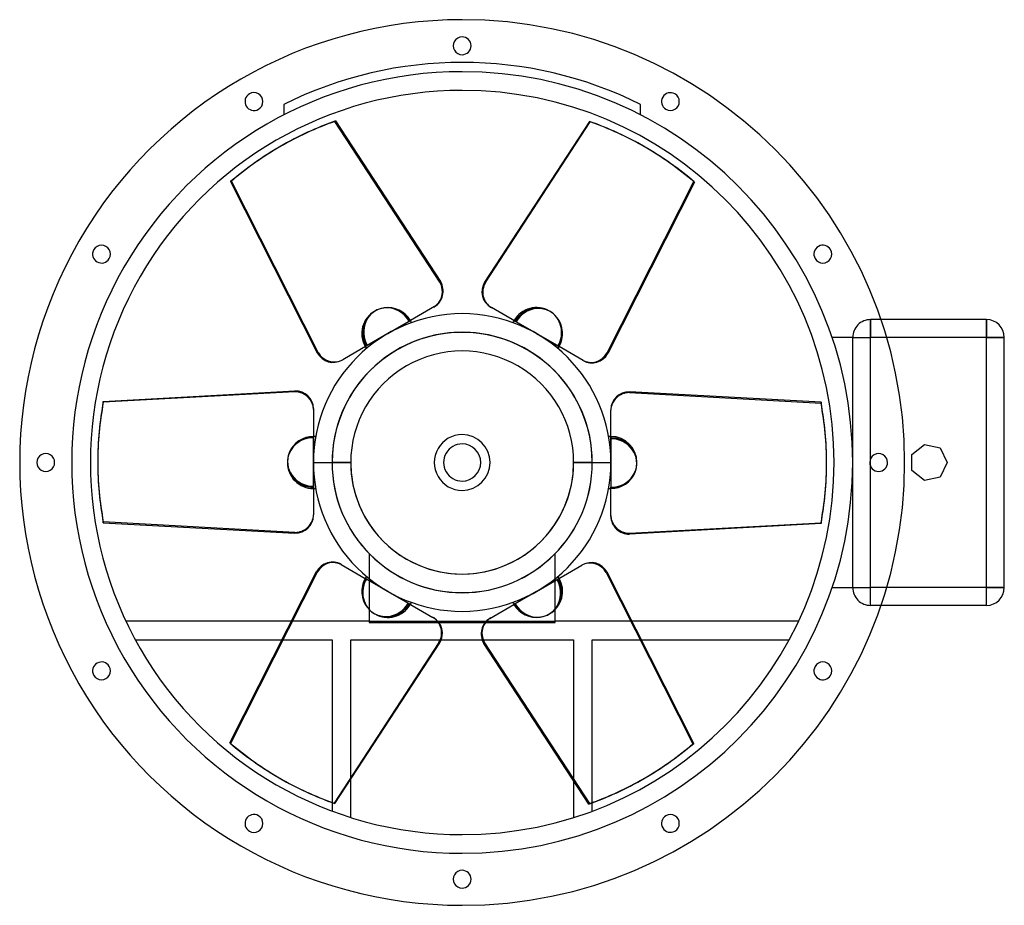
# Model space of a CAD drawing. Units: millimetres. Extents: x -298 to 364, y -298 to 298.
import ezdxf

# ---------------------------------------------------------------- set-up
doc = ezdxf.new("R2010")
doc.units = ezdxf.units.MM
doc.layers.add('MAIN-1', color=7, linetype='Continuous')
doc.layers.add('MAIN-2', color=7, linetype='Continuous')

msp = doc.modelspace()

# ---------------------------------------------------------------- linework, layer by layer
at = {"layer": 'MAIN-1'}
for p, q in [((-85.06, 229.49), (-14.53, 121.51)), ((85.6, 229.18), (15.07, 121.2)), ((15.6, 120.9), (86.13, 228.87)), ((85.6, 229.18), (86.13, 228.87)), ((-121.96, 212.49), (-122.5, 212.18)), ((123.04, 211.87), (122.5, 212.18)), ((-155.68, 188.72), (-155.14, 189.03)), ((-155.68, 188.72), (-97.43, 73.65)), ((-96.9, 73.96), (-155.14, 189.03)), ((156.21, 188.41), (97.97, 73.34)), ((15.07, 121.2), (15.6, 120.9)), ((-18.58, 104.74), (-34.84, 95.35)), ((19.11, 104.43), (19.65, 104.13)), ((36.22, 94.56), (19.65, 104.13)), ((-34.84, 95.35), (-45.32, 89.31)), ((35.59, 94.92), (34.84, 95.35)), ((50, 86.6), (36.22, 94.56)), ((352.5, 96), (281.59, 96)), ((352.5, 96), (352.5, 84)), ((-50, 86.6), (-63.78, 78.64)), ((-45.32, 89.31), (-50, 86.6)), ((54.68, 83.9), (50, 86.6)), ((65.16, 77.85), (54.68, 83.9)), ((352.5, 84), (285.39, 84)), ((364.5, 84), (352.5, 84)), ((352.5, -84), (352.5, 84)), ((364.5, -84), (364.5, 84)), ((-97.43, 73.65), (-96.9, 73.96)), ((-63.78, 78.64), (-80.35, 69.08)), ((-64.41, 78.28), (-65.16, 77.85)), ((81.42, 68.46), (65.16, 77.85)), ((-80.89, 68.77), (-80.35, 69.08)), ((-241.28, 41.08), (-112.5, 48.17)), ((112.5, 47.55), (112.5, 46.93)), ((241.28, 40.46), (112.5, 47.55)), ((112.5, 46.93), (241.28, 39.84)), ((241.28, 40.46), (241.28, 39.84)), ((-100, 36.28), (-100, 17.5)), ((100, 35.66), (100, 35.05)), ((100, 15.92), (100, 35.05)), ((-100, 17.5), (-100, 5.41)), ((100, 17.5), (100, 16.64)), ((100, 0), (100, 15.92)), ((302.26, 5.42), (310.74, 12.19)), ((310.74, 12.19), (321.32, 9.77)), ((321.32, 9.77), (326.02, 0)), ((-245, 0.62), (-245, 0)), ((-100, 5.41), (-100, 0)), ((-100, 0), (-87.45, 0)), ((-100, 0), (-100, -15.92)), ((245, -0.62), (245, 0)), ((274.55, -2.51), (274.55, 2.51)), ((302.26, -5.42), (302.26, 5.42)), ((326.02, 0), (321.32, -9.77)), ((87.45, 0), (100, 0)), ((100, -5.41), (100, 0)), ((100, -5.41), (100, -17.5)), ((310.74, -12.19), (302.26, -5.42)), ((321.32, -9.77), (310.74, -12.19)), ((-100, -15.92), (-100, -35.05)), ((-100, -16.64), (-100, -17.5)), ((100, -36.28), (100, -17.5)), ((-100, -35.66), (-100, -35.05)), ((-112.5, -46.93), (-241.28, -39.84)), ((-241.28, -40.46), (-241.28, -39.84)), ((-241.28, -40.46), (-112.5, -47.55)), ((241.28, -41.08), (112.5, -48.17)), ((-112.5, -47.55), (-112.5, -46.93)), ((-81.42, -68.46), (-65.16, -77.85)), ((63.78, -78.64), (80.35, -69.08)), ((80.89, -68.77), (80.35, -69.08)), ((-156.21, -188.41), (-97.97, -73.34)), ((-54.68, -83.9), (-65.16, -77.85)), ((50, -86.6), (63.78, -78.64)), ((65.16, -77.85), (64.41, -78.28)), ((97.43, -73.65), (96.9, -73.96)), ((96.9, -73.96), (155.14, -189.03)), ((155.68, -188.72), (97.43, -73.65)), ((-54.68, -83.9), (-50, -86.6)), ((352.5, -84), (285.39, -84)), ((364.5, -84), (352.5, -84)), ((352.5, -96), (352.5, -84)), ((-50, -86.6), (-36.22, -94.56)), ((45.32, -89.31), (34.84, -95.35)), ((45.32, -89.31), (50, -86.6)), ((-36.22, -94.56), (-19.65, -104.13)), ((-34.84, -95.35), (-35.59, -94.92)), ((18.58, -104.74), (34.84, -95.35)), ((352.5, -96), (281.59, -96)), ((-19.11, -104.43), (-19.65, -104.13)), ((-114.75, -106.5), (-226.18, -106.5)), ((-15.67, -107.5), (15.38, -107.5)), ((226.18, -106.5), (114.06, -106.5)), ((-219.83, -119.05), (-121.1, -119.05)), ((-14.07, -119.05), (13.43, -119.05)), ((120.41, -119.05), (219.83, -119.05)), ((-15.6, -120.9), (-86.13, -228.87)), ((-85.6, -229.18), (-15.07, -121.2)), ((-15.07, -121.2), (-15.6, -120.9)), ((85.06, -229.49), (14.53, -121.51)), ((155.68, -188.72), (155.14, -189.03)), ((-123.04, -211.87), (-122.5, -212.18)), ((-74.95, -238.5), (-74.95, -212.88)), ((74.95, -214.01), (74.95, -238.5)), ((121.96, -212.49), (122.5, -212.18)), ((-87.5, -228.5), (-87.5, -234.19)), ((-85.6, -229.18), (-86.13, -228.87)), ((87.5, -234.19), (87.5, -228.61))]:
    msp.add_line(p, q, dxfattribs=at)
for centre, radius, start, end in [((0, 0), 297.5, 89.99998, 270.00002), ((0, 0), 297.5, 270.00002, 89.99998), ((0, 280), 6, 89.99998, 270.00002), ((0, 280), 6, 270.00002, 89.99998), ((0, 0), 250, 89.99998, 270.00002), ((-140, 242.49), 6, 119.99999, 299.99997), ((-140, 242.49), 6, 299.99997, 119.99999), ((0, 0), 250, 270.00002, 89.99998), ((140, 242.49), 6, 60.00003, 240.00001), ((140, 242.49), 6, 240.00001, 60.00003), ((-242.49, 140), 6, 329.99999, 150.00001), ((242.49, 140), 6, 30.00001, 209.99999), ((-242.49, 140), 6, 150.00001, 329.99999), ((242.49, 140), 6, 209.99999, 30.00001), ((0, 0), 100, 89.99998, 179.99998), ((-50, 86.6), 17.5, 30.00001, 98.29332), ((0, 0), 100, 0, 89.99998), ((-50, 86.6), 17.5, 24.98022, 30.00001), ((50, 86.6), 17.5, 150.00001, 155.0198), ((50, 86.6), 17.5, 329.99999, 38.29329), ((352.5, 84), 12, 0, 89.99998), ((0, 0), 87.45, 0, 180.00002), ((-50, 86.6), 17.5, 209.99999, 215.01979), ((50, 86.6), 17.5, 324.98019, 329.99999), ((-100, 0), 17.5, 89.99998, 158.29328), ((-100, 0), 17.5, 84.98018, 89.99998), ((0, 0), 18.75, 89.99998, 270.00002), ((0, 0), 18.75, 270.00002, 89.99998), ((100, 0), 17.5, 89.99998, 95.01978), ((-280, 0), 6, 0, 180.00002), ((-280, 0), 6, 179.99998, 0), ((0, 0), 100, 179.99998, 270.00002), ((280, 0), 6, 0, 180.00002), ((0, 0), 87.45, 180.00002, 0), ((0, 0), 100, 270.00002, 0), ((100, 0), 17.5, 270.00002, 338.29332), ((280, 0), 6, 180.00002, 0), ((-100, 0), 17.5, 270.00002, 275.01982), ((100, 0), 17.5, 264.98022, 270.00002), ((-50, -86.6), 17.5, 150.00001, 218.29327), ((-50, -86.6), 17.5, 144.98021, 150.00001), ((50, -86.6), 17.5, 30.00001, 35.01981), ((352.5, -84), 12, 270.00002, 0), ((-50, -86.6), 17.5, 329.99999, 335.01978), ((50, -86.6), 17.5, 204.9802, 209.99999), ((50, -86.6), 17.5, 209.99999, 278.2933), ((-242.49, -140), 6, 30.00001, 209.99999), ((-242.49, -140), 6, 209.99999, 30.00001), ((242.49, -140), 6, 150.00001, 329.99999), ((242.49, -140), 6, 329.99999, 150.00001), ((-140, -242.49), 6, 60.00003, 240.00001), ((-140, -242.49), 6, 240.00001, 60.00003), ((140, -242.49), 6, 119.99999, 299.99997), ((140, -242.49), 6, 299.99997, 119.99999), ((0, -280), 6, 89.99998, 270.00002), ((0, -280), 6, 270.00002, 89.99998)]:
    msp.add_arc(centre, radius, start, end, dxfattribs=at)
for centre, major_axis, start_param, end_param in [((0.54, 0.31), (-122.5, 212.18), -0.174533, 0), ((0, 0), (-122.5, -212.18), -3.141593, -2.96706), ((0.54, -0.31), (122.5, 212.18), 0, 0.174533), ((0, 0), (122.5, -212.18), 3.141593, 3.316126), ((0.54, 0.31), (-122.5, 212.18), 0, 0.174533), ((0.54, -0.31), (122.5, 212.18), -0.174533, 0), ((-24.83, 115.57), (-6.25, 10.83), -3.141593, -1.570796), ((25.9, 114.95), (6.25, 10.83), 1.570796, 3.141593), ((25.36, 115.26), (-6.25, -10.83), -1.570796, 0), ((-49.46, 86.91), (-8.69, 15.06), -0.361925, 1.570796), ((50.54, 86.29), (8.69, 15.06), -0.361925, 1.570796), ((-87.14, 79.6), (6.25, -10.83), -1.570796, 0), ((-86.6, 79.9), (-6.25, 10.83), 1.570796, 3.141593), ((87.67, 79.29), (6.25, 10.83), 3.141593, 4.712389), ((-112.5, 36.28), (-12.5, 0), 3.141593, 4.712389), ((112.5, 35.66), (-12.5, 0), -1.570796, 0), ((112.5, 35.05), (12.5, 0), 1.570796, 3.141593), ((0, 0.62), (-245, 0), -0.174533, 0), ((0, 0), (-245, 0), 3.141593, 3.316126), ((0, -0.62), (245, 0), 0, 0.174533), ((100, -0.62), (17.39, 0), -0.361925, 1.570796), ((0, 0.62), (-245, 0), 0, 0.174533), ((0, 0), (245, 0), 3.141593, 3.316126), ((-100, 0.62), (-17.39, 0), -0.361925, 1.570796), ((0, -0.62), (245, 0), -0.174533, 0), ((-112.5, -35.05), (-12.5, 0), 1.570796, 3.141593), ((-112.5, -35.66), (12.5, 0), -1.570796, 0), ((112.5, -36.28), (12.5, 0), -3.141593, -1.570796), ((-87.67, -79.29), (-6.25, -10.83), -3.141593, -1.570796), ((86.6, -79.9), (6.25, -10.83), 1.570796, 3.141593), ((87.14, -79.6), (-6.25, 10.83), -1.570796, 0), ((49.46, -86.91), (8.69, -15.06), -0.361925, 1.570796), ((-50.54, -86.29), (-8.69, -15.06), -0.361925, 1.570796), ((-25.9, -114.95), (-6.25, -10.83), 1.570796, 3.141593), ((-25.36, -115.26), (6.25, 10.83), -1.570796, 0), ((24.83, -115.57), (6.25, -10.83), -3.141593, -1.570796), ((-0.54, 0.31), (-122.5, -212.18), -0.174533, 0), ((-0.54, -0.31), (122.5, -212.18), 0, 0.174533), ((0, 0), (-122.5, 212.18), 3.141593, 3.316126), ((-0.54, 0.31), (-122.5, -212.18), 0, 0.174533), ((0, 0), (122.5, 212.18), -3.141593, -2.96706), ((-0.54, -0.31), (122.5, -212.18), -0.174533, 0)]:
    msp.add_ellipse(centre, major_axis=major_axis, ratio=0.951057, start_param=start_param, end_param=end_param, dxfattribs=at)
at = {"layer": 'MAIN-2'}
for p, q in [((0, 297.5), (0, 297.5)), ((0, 297.5), (0, 297.5)), ((0, 286), (0, 286)), ((0, 286), (0, 286)), ((0, 274), (0, 274)), ((0, 274), (0, 274)), ((0, 262.55), (0, 262.55)), ((0, 262.55), (0, 262.55)), ((-143, 247.68), (-143, 247.68)), ((-143, 247.68), (-143, 247.68)), ((0, 250), (0, 250)), ((143, 247.68), (143, 247.68)), ((143, 247.68), (143, 247.68)), ((-120, 240.56), (-120, 233.52)), ((-120, 240.56), (-120, 240.56)), ((120, 233.52), (120, 240.56)), ((120, 240.56), (120, 240.56)), ((-137, 237.29), (-137, 237.29)), ((-137, 237.29), (-137, 237.29)), ((-120, 233.52), (-120, 233.52)), ((120, 233.52), (120, 233.52)), ((137, 237.29), (137, 237.29)), ((137, 237.29), (137, 237.29)), ((-85.6, 229.18), (-85.06, 229.49)), ((-15.07, 121.2), (-85.6, 229.18)), ((97.43, 73.65), (155.68, 188.72)), ((155.68, 188.72), (156.21, 188.41)), ((-247.68, 143), (-247.68, 143)), ((-247.68, 143), (-247.68, 143)), ((247.68, 143), (247.68, 143)), ((247.68, 143), (247.68, 143)), ((-237.29, 137), (-237.29, 137)), ((-237.29, 137), (-237.29, 137)), ((237.29, 137), (237.29, 137)), ((237.29, 137), (237.29, 137)), ((-15.07, 121.2), (-14.53, 121.51)), ((0, 100), (0, 100)), ((-50, 86.6), (-35.59, 94.92)), ((-35.15, 95.18), (-35.59, 94.92)), ((-35.15, 95.18), (-34.84, 95.35)), ((-34.84, 95.35), (-35.15, 95.18)), ((34.84, 95.35), (45.32, 89.31)), ((274.55, 96), (274.55, 84)), ((274.55, 96), (274.55, 96)), ((274.55, 84), (274.55, 96)), ((281.59, 96), (274.55, 96)), ((352.5, 84), (352.5, 96)), ((352.5, 96), (352.5, 96)), ((-54.68, 83.9), (-50, 86.6)), ((0, 87.5), (0, 87.5)), ((45.32, 89.31), (50, 86.6)), ((50, 86.6), (64.41, 78.28)), ((-65.16, 77.85), (-54.68, 83.9)), ((248.75, 84), (248.75, 84)), ((262.55, 84), (248.75, 84)), ((262.55, 84), (262.55, 84)), ((262.55, 0), (262.55, 84)), ((262.55, 0), (262.55, 84)), ((262.55, 84), (274.55, 84)), ((262.55, 84), (274.55, 84)), ((352.5, 84), (274.55, 84)), ((285.39, 84), (274.55, 84)), ((274.55, -84), (274.55, 84)), ((274.55, 2.51), (274.55, 84)), ((352.5, 84), (364.5, 84)), ((352.5, -84), (352.5, 84)), ((364.5, 84), (364.5, 84)), ((64.85, 78.03), (64.41, 78.28)), ((64.85, 78.03), (65.16, 77.85)), ((65.16, 77.85), (64.85, 78.03)), ((97.43, 73.65), (97.97, 73.34)), ((-112.5, 47.55), (-241.28, 40.46)), ((-112.5, 47.55), (-112.5, 48.17)), ((-241.28, 40.46), (-241.28, 41.08)), ((-100, 17.15), (-100, 17.5)), ((-100, 17.5), (-100, 17.15)), ((-100, 17.15), (-100, 16.64)), ((-100, 0), (-100, 16.64)), ((0, 18.75), (0, 18.75)), ((100, 17.5), (100, 5.41)), ((0, 12.5), (0, 12.5)), ((310.74, 12.19), (310.74, 12.19)), ((321.32, 9.77), (321.32, 9.77)), ((-286, 0), (-286, 0)), ((-286, 0), (-286, 0)), ((-274, 0), (-274, 0)), ((-274, 0), (-274, 0)), ((-100, -5.41), (-100, 0)), ((-87.5, 0), (-74.95, 0)), ((87.5, 0), (74.95, 0)), ((100, 5.41), (100, 0)), ((262.55, -84), (262.55, 0)), ((302.26, 5.42), (302.26, 5.42)), ((326.02, 0), (326.02, 0)), ((-100, -17.5), (-100, -5.41)), ((-74.95, 0), (-87.5, 0)), ((74.95, 0), (87.5, 0)), ((100, 0), (100, -16.64)), ((262.55, -84), (262.55, 0)), ((274, 0), (274, 0)), ((274, 0), (274, 0)), ((274.55, -84), (274.55, -2.51)), ((286, 0), (286, 0)), ((286, 0), (286, 0)), ((302.26, -5.42), (302.26, -5.42)), ((0, -12.5), (0, -12.5)), ((310.74, -12.19), (310.74, -12.19)), ((321.32, -9.77), (321.32, -9.77)), ((0, -18.75), (0, -18.75)), ((100, -17.15), (100, -16.64)), ((100, -17.15), (100, -17.5)), ((100, -17.5), (100, -17.15)), ((112.5, -47.55), (241.28, -40.46)), ((241.28, -40.46), (241.28, -41.08)), ((112.5, -47.55), (112.5, -48.17)), ((-62.5, -61.24), (-62.5, -107.5)), ((-62.5, -61.24), (-62.5, -61.24)), ((62.5, -61.24), (62.5, -61.24)), ((62.5, -107.5), (62.5, -61.24)), ((-97.43, -73.65), (-155.68, -188.72)), ((-97.43, -73.65), (-97.97, -73.34)), ((-64.85, -78.03), (-65.16, -77.85)), ((-65.16, -77.85), (-64.85, -78.03)), ((-64.85, -78.03), (-64.41, -78.28)), ((-50, -86.6), (-64.41, -78.28)), ((65.16, -77.85), (54.68, -83.9)), ((54.68, -83.9), (50, -86.6)), ((248.75, -84), (262.55, -84)), ((248.75, -84), (248.75, -84)), ((262.55, -84), (262.55, -84)), ((262.55, -84), (274.55, -84)), ((262.55, -84), (274.55, -84)), ((285.39, -84), (274.55, -84)), ((274.55, -96), (274.55, -84)), ((274.55, -96), (274.55, -84)), ((352.5, -84), (274.55, -84)), ((352.5, -84), (364.5, -84)), ((352.5, -96), (352.5, -84)), ((364.5, -84), (364.5, -84)), ((-45.32, -89.31), (-50, -86.6)), ((-34.84, -95.35), (-45.32, -89.31)), ((0, -87.5), (0, -87.5)), ((0, -87.5), (0, -87.5)), ((50, -86.6), (35.59, -94.92)), ((35.15, -95.18), (34.84, -95.35)), ((34.84, -95.35), (35.15, -95.18)), ((35.15, -95.18), (35.59, -94.92)), ((281.59, -96), (274.55, -96)), ((274.55, -96), (274.55, -96)), ((352.5, -96), (352.5, -96)), ((0, -100), (0, -100)), ((-226.18, -106.5), (-226.18, -106.5)), ((-62.5, -106.5), (-114.75, -106.5)), ((-62.5, -106.5), (-62.5, -106.5)), ((-62.5, -106.5), (62.5, -106.5)), ((-62.5, -107.5), (-62.5, -107.5)), ((-62.5, -107.5), (-15.67, -107.5)), ((15.38, -107.5), (62.5, -107.5)), ((62.5, -106.5), (62.5, -106.5)), ((114.06, -106.5), (62.5, -106.5)), ((62.5, -107.5), (62.5, -107.5)), ((226.18, -106.5), (226.18, -106.5)), ((-219.83, -119.05), (-219.83, -119.05)), ((-121.1, -119.05), (-87.5, -119.05)), ((-87.5, -119.05), (-87.5, -228.5)), ((-87.5, -119.05), (-87.5, -119.05)), ((-74.95, -212.88), (-74.95, -119.05)), ((-74.95, -119.05), (-74.95, -119.05)), ((-74.95, -119.05), (-14.07, -119.05)), ((13.43, -119.05), (74.95, -119.05)), ((74.95, -119.05), (74.95, -214.01)), ((74.95, -119.05), (74.95, -119.05)), ((87.5, -119.05), (120.41, -119.05)), ((87.5, -119.05), (87.5, -119.05)), ((87.5, -228.61), (87.5, -119.05)), ((219.83, -119.05), (219.83, -119.05)), ((15.07, -121.2), (14.53, -121.51)), ((15.07, -121.2), (85.6, -229.18)), ((-237.29, -137), (-237.29, -137)), ((-237.29, -137), (-237.29, -137)), ((237.29, -137), (237.29, -137)), ((237.29, -137), (237.29, -137)), ((-247.68, -143), (-247.68, -143)), ((-247.68, -143), (-247.68, -143)), ((247.68, -143), (247.68, -143)), ((247.68, -143), (247.68, -143)), ((-155.68, -188.72), (-156.21, -188.41)), ((85.6, -229.18), (85.06, -229.49)), ((-137, -237.29), (-137, -237.29)), ((-137, -237.29), (-137, -237.29)), ((-87.5, -234.19), (-87.5, -234.19)), ((87.5, -234.19), (87.5, -234.19)), ((137, -237.29), (137, -237.29)), ((137, -237.29), (137, -237.29)), ((-74.95, -238.5), (-74.95, -238.5)), ((74.95, -238.5), (74.95, -238.5)), ((-143, -247.68), (-143, -247.68)), ((-143, -247.68), (-143, -247.68)), ((0, -250), (0, -250)), ((143, -247.68), (143, -247.68)), ((143, -247.68), (143, -247.68)), ((0, -262.55), (0, -262.55)), ((0, -274), (0, -274)), ((0, -274), (0, -274)), ((0, -286), (0, -286)), ((0, -286), (0, -286)), ((0, -297.5), (0, -297.5)), ((0, -297.5), (0, -297.5))]:
    msp.add_line(p, q, dxfattribs=at)
for centre, radius, start, end in [((0, 0), 268.82, 63.48791, 116.51211), ((0, 0), 262.55, 89.99998, 270.00002), ((0, 0), 262.55, 270.00002, 89.99998), ((-50, 86.6), 17.5, 119.99999, 209.99999), ((50, 86.6), 17.5, 60.00003, 150.00001), ((274.55, 84), 12, 89.99998, 180.00002), ((0, 0), 87.5, 89.99998, 179.99998), ((0, 0), 87.5, 0, 89.99998), ((0, 0), 74.95, 0, 180.00002), ((0, 0), 74.95, 0, 180.00002), ((100, 0), 17.5, 0, 89.99998), ((0, 0), 12.5, 89.99998, 270.00002), ((0, 0), 12.5, 270.00002, 89.99998), ((0, 0), 87.5, 179.99998, 270.00002), ((0, 0), 74.95, 179.99998, 0), ((-100, 0), 17.5, 180.00002, 270.00002), ((0, 0), 74.95, 180.00002, 0), ((0, 0), 87.5, 270.00002, 0), ((50, -86.6), 17.5, 299.99997, 30.00001), ((274.55, -84), 12, 180.00002, 270.00002), ((-50, -86.6), 17.5, 240.00001, 329.99999)]:
    msp.add_arc(centre, radius, start, end, dxfattribs=at)
for centre, major_axis, start_param, end_param in [((0, 0), (122.5, -212.18), 2.96706, 3.141593), ((0, 0), (-122.5, -212.18), 2.96706, 3.141593), ((-25.36, 115.26), (6.25, -10.83), 0, 1.570796), ((-50, 86.6), (8.75, -15.16), 1.570796, 3.141593), ((50, 86.6), (-8.75, -15.16), 3.141593, 4.712389), ((-50, 86.6), (8.75, -15.16), -3.141593, -1.570796), ((-49.46, 86.91), (-8.69, 15.06), -1.570796, -0.361925), ((50, 86.6), (-8.75, -15.16), 1.570796, 3.141593), ((50.54, 86.29), (8.69, 15.06), -1.570796, -0.361925), ((87.14, 79.6), (-6.25, -10.83), 0, 1.570796), ((-112.5, 35.66), (12.5, 0), 0, 1.570796), ((0, 0), (245, 0), 2.96706, 3.141593), ((-100, 0), (17.5, 0), 1.570796, 3.141593), ((-100, 0.62), (-17.39, 0), -1.570796, -0.361925), ((100, 0), (-17.5, 0), 3.141593, 4.712389), ((-100, 0), (17.5, 0), -3.141593, -1.570796), ((100, 0), (-17.5, 0), 1.570796, 3.141593), ((100, -0.62), (17.39, 0), -1.570796, -0.361925), ((0, 0), (-245, 0), 2.96706, 3.141593), ((112.5, -35.66), (-12.5, 0), 0, 1.570796), ((-87.14, -79.6), (6.25, 10.83), 0, 1.570796), ((-50, -86.6), (8.75, 15.16), 1.570796, 3.141593), ((-50.54, -86.29), (-8.69, -15.06), -1.570796, -0.361925), ((50, -86.6), (-8.75, 15.16), -3.141593, -1.570796), ((-50, -86.6), (8.75, 15.16), 3.141593, 4.712389), ((49.46, -86.91), (8.69, -15.06), -1.570796, -0.361925), ((50, -86.6), (-8.75, 15.16), 1.570796, 3.141593), ((25.36, -115.26), (-6.25, 10.83), 0, 1.570796), ((0, 0), (122.5, 212.18), 2.96706, 3.141593), ((0, 0), (-122.5, 212.18), 2.96706, 3.141593)]:
    msp.add_ellipse(centre, major_axis=major_axis, ratio=0.951057, start_param=start_param, end_param=end_param, dxfattribs=at)

doc.saveas('drawing.dxf')
